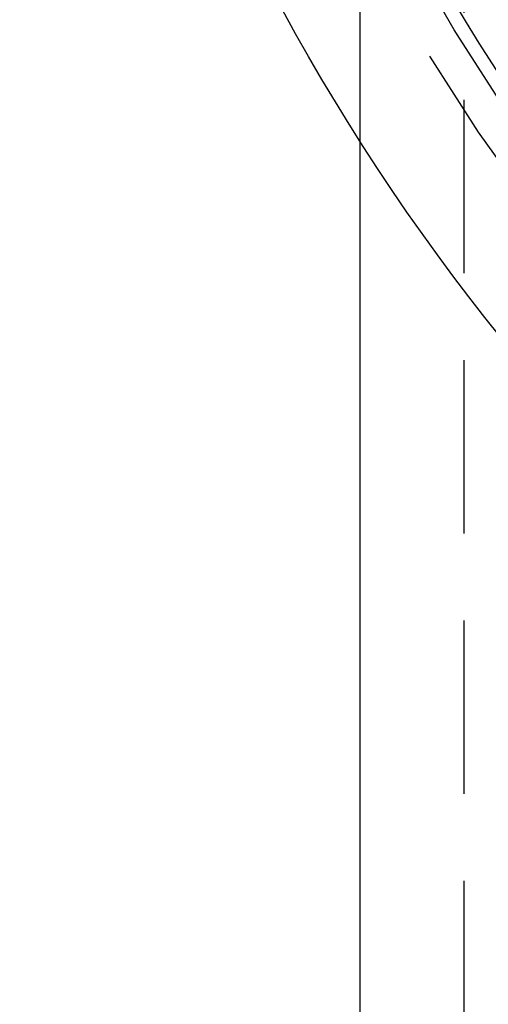
# Model space of a CAD drawing. Extents: x -35 to 143, y -93 to 188.
# Drawn here: x -31 to -25, y -79 to -65 of the extents above; entities that cross this region are included whole.
import ezdxf

# ---------------------------------------------------------------- set-up
doc = ezdxf.new("R2010")
doc.units = 0
doc.header["$LTSCALE"] = 10
doc.linetypes.add('VERDECKT', pattern=[0.375, 0.25, -0.125])
doc.layers.get('0').update_dxf_attribs({"linetype": 'CONTINUOUS'})
doc.layers.add('STEMPEL', color=3, linetype='CONTINUOUS')

# ---------------------------------------------------------------- blocks, each defined once
blk = doc.blocks.new('A$C2BD47849')
at = {"color": 1, "linetype": 'VERDECKT'}
for p, q in [((-26.5, -16.84369), (-26.5, 0)), ((-25, -30), (-25, 0))]:
    blk.add_line(p, q, dxfattribs=at)
at = {"color": 3, "linetype": 'CONTINUOUS'}
blk.add_line((-26.5, -30), (-26.5, -16.84369), dxfattribs=at)
for radius in [31.4, 29.1931, 27.9, 25]:
    blk.add_circle((0, 0), radius, dxfattribs=at)
at = {"color": 1, "linetype": 'VERDECKT'}
for radius in [29.9, 29.4, 26.5, 26.06256]:
    blk.add_circle((0, 0), radius, dxfattribs=at)

msp = doc.modelspace()

# ---------------------------------------------------------------- block references
at = {"layer": 'STEMPEL'}
msp.add_blockref('A$C2BD47849', (0, -50), dxfattribs=at)

doc.saveas('drawing.dxf')
